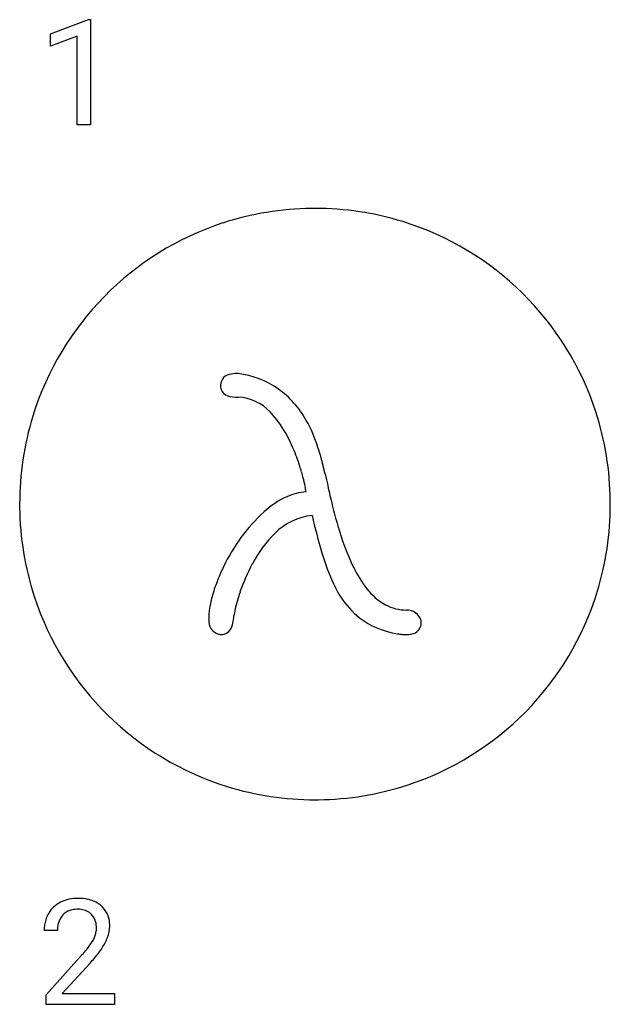
# Model space of a CAD drawing. Extents: x 5.2 to 11.8, y -1.1 to 9.9.
import ezdxf

# ---------------------------------------------------------------- set-up
doc = ezdxf.new("R2010")
doc.units = 0
doc.layers.add('DEFAULT_255_1_234', color=255, linetype='CONTINUOUS')
doc.layers.add('DEFAULT_255_2_778', color=255, linetype='CONTINUOUS')

msp = doc.modelspace()

# ---------------------------------------------------------------- linework, layer by layer
at = {"layer": 'DEFAULT_255_1_234'}
for p, q in [((5.57, 9.756), (5.996, 9.916)), ((5.996, 9.916), (6.019, 9.916)), ((6.019, 9.916), (6.019, 8.741)), ((5.57, 9.621), (5.57, 9.756)), ((5.87, 9.731), (5.57, 9.621)), ((5.87, 8.741), (5.87, 9.731)), ((6.019, 8.741), (5.87, 8.741)), ((5.648, -0.275), (5.5, -0.275)), ((5.522, -0.993), (5.927, -0.543)), ((6.015, -0.639), (5.701, -0.978)), ((5.701, -0.978), (6.289, -0.978)), ((6.289, -0.978), (6.289, -1.1)), ((5.522, -1.1), (5.522, -0.993)), ((6.289, -1.1), (5.522, -1.1))]:
    msp.add_line(p, q, dxfattribs=at)
for centre, radius, start, end in [((5.844, -0.268), 0.35, 100.7869, 133.4384), ((5.879, -0.423), 0.508, 89.6605, 101.3704), ((5.886, -0.417), 0.502, 78.2171, 90.413), ((5.921, -0.254), 0.336, 55.9268, 78.4889), ((5.941, -0.22), 0.297, 47.9292, 55.4054), ((5.951, -0.21), 0.283, 4.3348, 48.0561), ((5.827, -0.249), 0.324, 133.4541, 162.947), ((5.86, -0.243), 0.208, 136.1757, 166.3675), ((5.848, -0.233), 0.192, 129.7279, 135.7542), ((5.855, -0.246), 0.207, 102.1739, 129.2062), ((5.88, -0.349), 0.313, 89.5461, 102.5419), ((5.883, -0.295), 0.259, 82.1602, 90.1506), ((5.896, -0.222), 0.184, 43.4415, 83.1661), ((5.889, -0.229), 0.195, 16.1715, 43.5284), ((5.907, -0.271), 0.407, 163.2879, 180.5582), ((5.96, -0.27), 0.312, 165.9093, 178.8684), ((5.838, -0.243), 0.248, 359.4866, 15.934), ((5.842, -0.227), 0.393, 359.9252, 5.5968), ((6.047, -0.275), 0.398, 178.4382, 180.0084), ((5.803, -0.242), 0.282, 331.4255, 352.9365), ((5.817, -0.245), 0.269, 353.2249, 0.0169), ((5.884, -0.221), 0.35, 337.8914, 358.9968), ((5.107, 0.22), 1.119, 320.7373, 323.9737), ((5.499, -0.064), 0.635, 323.8962, 328.6421), ((5.704, -0.191), 0.395, 328.8299, 331.7899), ((5.613, -0.117), 0.641, 326.9135, 338.3505), ((4.578, 0.65), 1.801, 318.5132, 320.7828), ((5.215, 0.139), 1.115, 319.6473, 327.0958), ((4.831, 0.455), 1.611, 317.2587, 319.9046)]:
    msp.add_arc(centre, radius, start, end, dxfattribs=at)
at = {"layer": 'DEFAULT_255_2_778'}
for p, q in [((7.474, 5.824), (7.474, 5.824)), ((5.226, 4.497), (5.226, 4.497))]:
    msp.add_line(p, q, dxfattribs=at)
for centre, radius, start, end in [((8.528, 4.483), 3.321, 90.5758, 108.0252), ((8.533, 4.397), 3.407, 89.9999, 90.6389), ((8.537, 4.478), 3.326, 72.8748, 90.0655), ((8.527, 4.503), 3.302, 108.106, 162.7883), ((8.539, 4.503), 3.302, 18.106, 72.7883), ((7.599, 5.826), 0.124, 90.9763, 180.8153), ((7.669, 5.53), 0.427, 89.4566, 99.72), ((7.533, 4.918), 1.048, 55.9104, 82.3148), ((7.587, 5.818), 0.113, 176.7813, 249.8394), ((7.513, 4.926), 1.052, 28.7731, 54.7912), ((7.661, 6.013), 0.322, 249.4878, 272.1247), ((7.658, 5.19), 0.502, 42.1632, 88.3181), ((7.076, 4.638), 1.304, 22.3046, 42.969), ((8.519, 4.501), 3.321, 0.5758, 18.0252), ((8.551, 4.5), 3.326, 162.8748, 180.0655), ((7.054, 4.66), 1.583, 17.26, 29.2117), ((6.426, 4.319), 2.027, 23.2569, 23.6774), ((6.218, 4.233), 2.253, 17.7404, 23.1667), ((7.806, 4.835), 0.815, 15.7296, 21.1823), ((7.116, 4.628), 1.535, 16.0346, 16.1942), ((7.128, 4.631), 1.522, 15.8705, 16.032), ((7.075, 4.616), 1.578, 15.7188, 15.8751), ((6.906, 4.569), 1.753, 15.58, 15.7211), ((6.965, 4.585), 1.693, 15.4359, 15.5825), ((6.874, 4.559), 1.787, 15.3066, 15.4458), ((6.813, 4.543), 1.85, 15.1799, 15.3147), ((6.549, 4.471), 2.123, 15.0661, 15.1837), ((6.472, 4.45), 2.204, 14.9485, 15.062), ((6.393, 4.429), 2.285, 14.8379, 14.9476), ((6.319, 4.409), 2.362, 14.7364, 14.8425), ((6.179, 4.373), 2.507, 14.6333, 14.7332), ((6.086, 4.348), 2.602, 14.5398, 14.6361), ((6.01, 4.328), 2.681, 14.4481, 14.5413), ((5.829, 4.282), 2.868, 14.3617, 14.4488), ((5.718, 4.253), 2.983, 14.2772, 14.361), ((5.6, 4.223), 3.104, 14.1953, 14.2759), ((5.477, 4.192), 3.231, 14.1211, 14.1985), ((4.827, 4.029), 3.902, 14.052, 14.1161), ((4.799, 4.022), 3.931, 13.9822, 14.0457), ((4.436, 3.933), 4.305, 13.9161, 13.9741), ((5.013, 4.076), 3.709, 13.8468, 13.9143), ((4.855, 4.037), 3.873, 13.7838, 13.8485), ((3.891, 3.8), 4.865, 13.7315, 13.783), ((6.157, 4.21), 2.317, 14.4488, 17.8154), ((3.613, 3.733), 5.152, 13.6751, 13.7237), ((3.578, 3.725), 5.187, 13.6205, 13.6687), ((4.259, 3.89), 4.487, 13.5633, 13.6191), ((2.951, 3.575), 5.832, 13.5187, 13.5615), ((2.582, 3.487), 6.211, 13.4726, 13.5127), ((2.166, 3.388), 6.639, 13.4288, 13.4662), ((1.69, 3.275), 7.128, 13.386, 13.4208), ((1.67, 3.271), 7.149, 13.3436, 13.3783), ((2.952, 3.575), 5.831, 13.3016, 13.344), ((2.948, 3.574), 5.835, 13.2613, 13.3036), ((2.601, 3.492), 6.191, 13.229, 13.2688), ((2.206, 3.399), 6.597, 13.1939, 13.2311), ((1.759, 3.293), 7.056, 13.1638, 13.1985), ((-1.212, 2.599), 10.107, 13.1367, 13.1609), ((-2.328, 2.339), 11.253, 13.1099, 13.1315), ((-2.333, 2.339), 11.259, 13.0823, 13.1039), ((-3.744, 2.013), 12.707, 13.0577, 13.0767), ((-5.589, 1.587), 14.6, 13.0328, 13.0494), ((-5.595, 1.588), 14.606, 13.0085, 13.0249), ((0.016, 2.884), 8.846, 12.9825, 13.0096), ((-0.82, 2.691), 9.705, 12.9609, 12.9855), ((-1.844, 2.455), 10.756, 12.9404, 12.9625), ((-1.802, 2.463), 10.713, 12.9244, 12.9466), ((-3.079, 2.17), 12.023, 12.9061, 12.9258), ((-3.029, 2.18), 11.972, 12.8912, 12.9108), ((-4.674, 1.804), 13.66, 12.8738, 12.891), ((-4.61, 1.817), 13.594, 12.8612, 12.8784), ((6.588, 4.32), 1.873, 11.6473, 14.4823), ((-4.54, 1.832), 13.522, 12.8497, 12.8669), ((-6.731, 1.332), 15.77, 12.8344, 12.8491), ((1087.539, 249.479), 1106.283, 192.775987, 192.783022), ((8.477, 4.011), 0.624, 93.987, 114.7133), ((7.322, 4.47), 1.123, 8.3743, 11.7324), ((19.523, 7.156), 11.122, 192.7409, 193.8996), ((8.649, 3.646), 1.028, 114.929, 132.1179), ((8.433, 4.497), 3.407, 359.9999, 0.6389), ((8.632, 4.497), 3.407, 179.9999, 180.6389), ((8.546, 4.492), 3.321, 180.5758, 198.0252), ((9.33, 2.925), 2.019, 132.7451, 154.5349), ((14.306, 5.865), 5.748, 193.8971, 196.2891), ((8.514, 4.493), 3.326, 342.8748, 0.0655), ((8.565, 3.703), 0.669, 95.5957, 135.6912), ((15.44, 5.97), 7.122, 192.9897, 196.4578), ((11.545, 5.028), 2.863, 195.7123, 205.7055), ((9.05, 3.188), 1.376, 134.4492, 152.2954), ((10.907, 4.623), 2.394, 196.2715, 205.4292), ((9.408, 2.863), 2.116, 153.9226, 158.1003), ((9.622, 2.862), 2.035, 151.6764, 161.4483), ((10.151, 4.363), 1.318, 205.9752, 218.0993), ((9.067, 2.998), 1.749, 158.0134, 164.0919), ((9.619, 3.976), 0.953, 203.592, 241.5776), ((9.659, 3.97), 0.689, 217.6327, 240.6778), ((8.527, 4.491), 3.302, 198.106, 252.7883), ((8.576, 3.136), 1.239, 164.0346, 170.9785), ((9.67, 2.841), 2.087, 161.3093, 167.2769), ((8.539, 4.49), 3.302, 288.106, 342.7883), ((8.13, 3.206), 0.788, 170.8963, 179.6107), ((9.556, 3.804), 0.493, 241.6139, 270.2274), ((9.56, 3.14), 0.171, 18.5642, 90.5551), ((7.676, 3.211), 0.334, 179.9807, 182.0809), ((7.49, 3.186), 0.148, 175.0106, 250.7681), ((9.379, 2.906), 1.789, 167.254, 172.3149), ((7.48, 3.166), 0.129, 276.7427, 350.6664), ((7.557, 3.145), 0.0498, 359.8278, 0.0574), ((9.601, 4.013), 0.977, 243.5196, 261.648), ((9.598, 3.168), 0.126, 276.1262, 4.8377), ((9.64, 3.178), 0.0836, 0.3089, 10.96), ((9.612, 3.178), 0.112, 0.0383, 0.1915), ((7.479, 3.124), 0.0865, 243.9134, 270.6205), ((7.48, 3.145), 0.108, 270.0859, 277.946), ((9.575, 3.74), 0.704, 260.4639, 263.6035), ((9.554, 3.539), 0.502, 263.4537, 269.766), ((9.555, 3.341), 0.304, 269.4873, 280.7197), ((8.529, 4.515), 3.326, 252.8748, 270.0655), ((8.537, 4.51), 3.321, 270.5758, 288.0252), ((8.533, 4.596), 3.407, 269.9999, 270.6389)]:
    msp.add_arc(centre, radius, start, end, dxfattribs=at)

doc.saveas('drawing.dxf')
